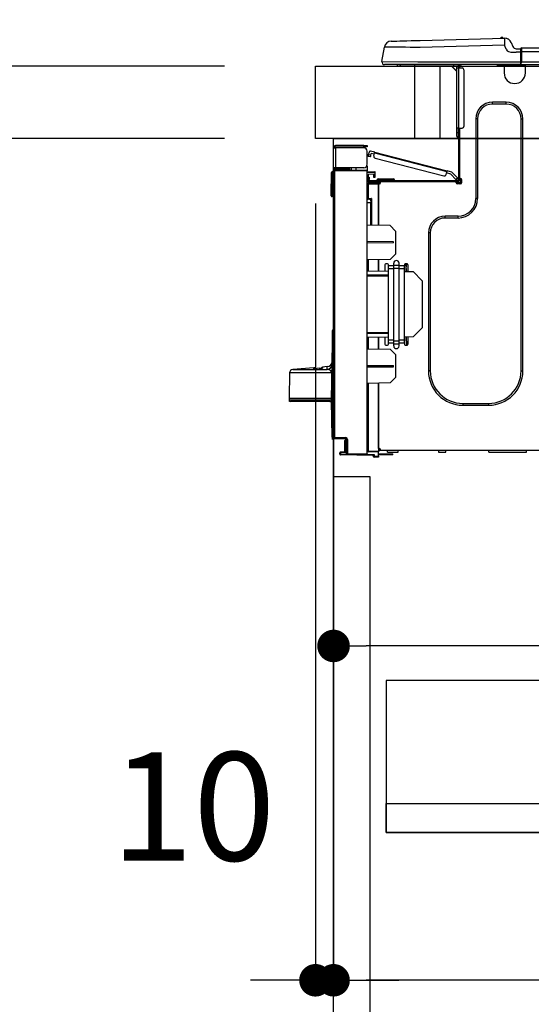
# Model space of a CAD drawing. Units: millimetres. Extents: x -109 to 26472, y -120 to 8859.
# Drawn here: x 5090 to 5373, y 2510 to 3055 of the extents above; entities that cross this region are included whole.
import ezdxf

# ---------------------------------------------------------------- set-up
doc = ezdxf.new("R2010")
doc.units = ezdxf.units.MM
doc.linetypes.add('HIDDEN', pattern=[0.375, 0.25, -0.125])
doc.layers.get('DEFPOINTS').update_dxf_attribs({"color": 146})
for name, color, linetype in [('120-キャビネット（外）', 7, 'Continuous'), ('121-キャビネット（中）', 253, 'HIDDEN'), ('126-甲板', 2, 'Continuous'), ('150-機器', 8, 'Continuous'), ('166-寸法B', 11, 'Continuous')]:
    doc.layers.add(name, color=color, linetype=linetype)
doc.styles.add('KH001', font='txt')
doc.dimstyles.new('KH1xx030', dxfattribs={"dimscale": 30, "dimtxt": 2, "dimasz": 0.6, "dimexe": 0.3, "dimexo": 1.2, "dimgap": 0.5, "dimtad": 3, "dimdec": 1, "dimdsep": 46, "dimlunit": 6, "dimtxsty": 'KH001', "dimblk": 'DOT', "dimcen": 1, "dimdle": 1, "dimclrd": 256, "dimclre": 256, "dimclrt": 256, "dimadec": 0, "dimazin": 0, "dimtfac": 1, "dimtdec": 1, "dimtix": 1, "dimtmove": 2, "dimatfit": 3, "dimldrblk": 'CLOSEDBLANK', "dimfxl": 1, "dimtolj": 1, "dimtzin": 0, "dimlwd": -1, "dimlwe": -1, "dimarcsym": 0})

# ---------------------------------------------------------------- blocks, each defined once
blk = doc.blocks.new('_Dot')
at = {"color": 0, "linetype": 'ByBlock', "lineweight": -2}
blk.add_line((-0.5, 0), (-1, 0), dxfattribs=at)
at = {"color": 0, "linetype": 'ByBlock', "const_width": 0.5}
blk.add_lwpolyline([(-0.25, 0, 1), (0.25, 0, 1)], format="xyb", close=True, dxfattribs=at)
blk = doc.blocks.new('*D441')
at = {"layer": '166-寸法B', "transparency": 16777216}
for p, q in [((5253.3, 3065.12), (5253.3, 3353.57)), ((6353.3, 3301.09), (6353.3, 3353.57)), ((5271.3, 3344.57), (6335.3, 3344.57))]:
    blk.add_line(p, q, dxfattribs=at)
at = {"layer": 'DEFPOINTS', "color": 0, "transparency": 16777216}
for p in [(6353.3, 3344.57), (6353.3, 3265.09), (5253.3, 3029.12)]:
    blk.add_point(p, dxfattribs=at)
at = {"layer": '166-寸法B', "transparency": 16777216, "xscale": 18, "yscale": 18, "zscale": 18, "rotation": 180}
blk.add_blockref('_Dot', (5253.3, 3344.57), dxfattribs=at)
at = {"layer": '166-寸法B', "transparency": 16777216, "xscale": 18, "yscale": 18, "zscale": 18}
blk.add_blockref('_Dot', (6353.3, 3344.57), dxfattribs=at)
at = {"layer": '166-寸法B', "transparency": 16777216, "insert": (5803.3, 3393.38), "char_height": 60, "attachment_point": 5, "style": 'KH001'}
blk.add_mtext('\\A1;1,100', dxfattribs=at)
blk = doc.blocks.new('_ClosedBlank')
at = {"color": 0, "linetype": 'ByBlock', "lineweight": -2}
for p, q in [((-1, 0.167), (0, 0)), ((-1, 0.167), (-1, -0.167)), ((0, 0), (-1, -0.167))]:
    blk.add_line(p, q, dxfattribs=at)
blk = doc.blocks.new('HT-F6S_D')
at = {"layer": '150-機器', "color": 13, "linetype": 'Continuous'}
for p, q in [((3.67, 12.98), (3.87, 12.98)), ((3.87, 12.98), (4.46, 13)), ((4.46, 13), (5.41, 13.02)), ((5.41, 13.02), (6.72, 13.06)), ((6.72, 13.06), (8.35, 13.1)), ((8.35, 13.1), (10.25, 13.15)), ((10.25, 13.15), (12.39, 13.2)), ((12.39, 13.2), (14.7, 13.26)), ((14.7, 13.26), (17.14, 13.33)), ((17.14, 13.33), (19.64, 13.39)), ((19.64, 13.39), (66.27, 14.62)), ((66.27, 14.62), (66.27, 14.54)), ((66.27, 14.54), (66.27, 14.32)), ((66.27, 14.32), (66.28, 13.96)), ((66.28, 13.96), (66.3, 13.47)), ((66.3, 13.47), (66.31, 12.88)), ((66.31, 12.88), (66.33, 12.2)), ((66.33, 12.2), (66.35, 11.46)), ((66.35, 11.46), (66.37, 10.7)), ((66.37, 14.62), (66.37, 14.62)), ((69.98, 12.21), (70.9, 10.02)), ((69.98, 12.21), (70.9, 10.02)), ((69.98, 12.21), (69.98, 12.21)), ((-1.45, 1.72), (-0.08, 9.72)), ((0.12, 9.72), (-0.08, 9.72)), ((0.72, 9.71), (0.12, 9.72)), ((1.71, 9.7), (0.72, 9.71)), ((3.06, 9.68), (1.71, 9.7)), ((4.76, 9.66), (3.06, 9.68)), ((6.76, 9.64), (4.76, 9.66)), ((9.02, 9.61), (6.76, 9.64)), ((11.5, 9.58), (9.02, 9.61)), ((14.15, 9.55), (11.5, 9.58)), ((16.92, 9.51), (14.15, 9.55)), ((19.74, 9.48), (16.92, 9.51)), ((66.37, 10.7), (19.74, 9.48)), ((67.28, 8.51), (66.37, 10.7)), ((67.28, 8.51), (67.81, 7.65)), ((67.81, 7.65), (68.43, 7.2)), ((68.43, 7.2), (69.74, 6.87)), ((69.74, 6.87), (72.7, 6.85)), ((70.9, 10.02), (70.9, 10.02)), ((72.7, 8.81), (75.31, 8.81)), ((75.31, 6.85), (72.7, 6.85)), ((75.31, 7.24), (75.31, 8.91)), ((75.31, 8.81), (75.31, 7.24)), ((75.31, 8.32), (75.31, 7.24)), ((75.31, 0.59), (75.31, 7.24)), ((75.61, 7.24), (75.31, 7.24)), ((75.61, 9.2), (429.43, 9.2)), ((75.61, 9.2), (75.61, 9.17)), ((75.61, 9.17), (75.61, 9.05)), ((75.61, 9.05), (75.61, 8.87)), ((75.61, 8.87), (75.61, 8.63)), ((75.61, 8.63), (75.61, 8.33)), ((75.61, 8.33), (75.61, 7.99)), ((75.61, 7.99), (75.61, 7.63)), ((75.61, 7.63), (75.61, 7.24)), ((75.61, 7.24), (75.61, 1.47)), ((75.61, 7.24), (429.43, 7.24)), ((-1.45, 1.72), (18.37, 1.47)), ((18.37, 0), (0, 0)), ((8.76, -0.88), (8.76, 0)), ((18.37, 1.47), (75.31, 1.47)), ((75.31, 0), (18.37, 0)), ((38.13, 0), (38.13, -0.88)), ((62.47, -0.74), (62.44, 0)), ((64.43, -0.69), (64.4, 0)), ((66.08, 0), (66.08, -0.69)), ((66.67, 0), (66.67, -0.1)), ((67.34, 0), (67.34, -0.1)), ((67.34, 0), (67.34, -0.1)), ((70.6, -0.1), (70.59, 0)), ((70.6, -0.1), (70.59, 0)), ((71.58, -0.1), (71.57, 0)), ((71.58, -0.1), (71.57, 0)), ((71.58, -0.1), (71.57, 0)), ((71.58, -0.1), (71.57, 0)), ((71.57, 0), (71.58, -0.1)), ((71.57, 0), (71.58, -0.1)), ((71.57, 0), (71.58, -0.1)), ((71.57, 0), (71.58, -0.1)), ((73.54, -0.1), (73.53, 0)), ((75.31, 0.59), (75.31, 0)), ((75.31, 0), (429.72, 0)), ((75.61, 1.47), (429.43, 1.47)), ((77.24, -0.1), (77.24, 0)), ((77.83, -0.69), (77.83, 0)), ((8.76, -0.88), (7.78, -0.88)), ((38.13, -0.88), (8.76, -0.88)), ((37.01, -0.88), (39.94, -3.82)), ((37.27, -0.88), (39.94, -3.56)), ((39.94, -0.88), (38.13, -0.88)), ((39.94, -1.86), (39.94, -0.88)), ((39.94, -35.15), (39.94, -1.86)), ((39.94, -1.86), (40.92, -1.86)), ((40.53, -0.1), (40.73, -0.1)), ((40.73, -0.1), (40.73, -0.29)), ((40.92, -0.49), (40.92, -0.88)), ((40.92, -0.88), (40.92, -1.86)), ((40.92, -1.86), (40.92, -35.15)), ((40.92, -1.86), (42.88, -1.86)), ((41.51, -0.2), (41.51, -1.86)), ((42.1, -0.2), (41.51, -0.2)), ((43.86, -2.84), (43.86, -34.17)), ((64.43, -0.69), (62.47, -0.74)), ((65, -0.67), (64.43, -0.69)), ((65.55, -0.66), (65, -0.67)), ((66.06, -0.65), (65.55, -0.66)), ((66.08, -0.64), (65.62, -0.66)), ((66.08, -0.64), (66.06, -0.65)), ((66.08, -0.69), (77.83, -0.69)), ((66.08, -0.69), (66.08, -4.6)), ((66.67, -0.1), (77.24, -0.1)), ((77.83, -4.6), (77.83, -0.69)), ((67.26, -20.85), (59.62, -20.85)), ((59.62, -21.83), (59.62, -20.85)), ((67.26, -21.83), (67.26, -20.85)), ((67.26, -21.83), (59.62, -21.83)), ((50.42, -30.06), (50.42, -74.11)), ((51.4, -30.06), (50.42, -30.06)), ((51.4, -30.06), (51.4, -74.11)), ((75.48, -30.06), (76.46, -30.06)), ((75.48, -169.47), (75.48, -30.06)), ((76.46, -169.47), (76.46, -30.06)), ((39.94, -37.5), (39.94, -35.15)), ((40.92, -35.15), (39.94, -35.15)), ((39.94, -37.5), (40.73, -37.5)), ((39.94, -39.65), (39.94, -37.5)), ((40.73, -35.15), (40.73, -37.5)), ((40.73, -37.5), (40.92, -37.5)), ((40.73, -37.5), (40.73, -40.43)), ((40.92, -35.15), (40.92, -63.73)), ((40.92, -35.15), (42.88, -35.15)), ((41.51, -35.15), (41.51, -63.05)), ((40.73, -40.43), (40.92, -40.43)), ((-28.2, -45.9), (-28.2, -46)), ((-28.2, -57.06), (-28.2, -46)), ((-28.2, -46), (-27.12, -46)), ((-27.61, -45.9), (-27.61, -46)), ((-11.55, -44.82), (-27.12, -44.82)), ((-27.12, -45.41), (-11.55, -45.41)), ((-27.12, -46), (-27.12, -57.06)), ((-11.55, -46), (-27.12, -46)), ((-17.82, -45.41), (-17.82, -46)), ((-13.12, -46), (-13.12, -45.41)), ((-11.55, -45.41), (-11.55, -44.82)), ((-11.55, -44.82), (-9.59, -44.82)), ((-9.59, -45.41), (-11.55, -45.41)), ((-9.59, -44.82), (-9.59, -45.41)), ((-9.59, -55.1), (-9.59, -47.95)), ((-8.8, -49.81), (-8.41, -48.3)), ((-5.41, -48.46), (-7.69, -47.87)), ((-5.95, -50.55), (-5.56, -49.03)), ((-5.56, -49.03), (-5.53, -48.92)), ((34.39, -59.36), (-5.56, -49.03)), ((-5.53, -48.92), (-5.51, -48.81)), ((-5.51, -48.81), (-5.48, -48.72)), ((-5.48, -48.72), (-5.46, -48.63)), ((-5.46, -48.63), (-5.44, -48.56)), ((-5.44, -48.56), (-5.43, -48.51)), ((-5.43, -48.51), (-5.42, -48.47)), ((-5.42, -48.47), (-5.41, -48.46)), ((-5.41, -48.46), (34.54, -58.8)), ((-9.04, -50.74), (-9.02, -50.69)), ((-9.04, -50.76), (-9.04, -50.74)), ((-7.91, -51.05), (-9.04, -50.76)), ((-9.02, -50.69), (-9, -50.6)), ((-9, -50.6), (-8.97, -50.48)), ((-8.97, -50.48), (-8.93, -50.34)), ((-8.93, -50.34), (-8.89, -50.18)), ((-8.89, -50.18), (-8.85, -50)), ((-8.85, -50), (-8.8, -49.81)), ((-8.8, -49.81), (-7.66, -50.11)), ((-7.9, -51.04), (-7.91, -51.05)), ((-7.89, -50.98), (-7.9, -51.04)), ((-7.86, -50.9), (-7.89, -50.98)), ((-7.83, -50.78), (-7.86, -50.9)), ((-7.8, -50.63), (-7.83, -50.78)), ((-7.75, -50.47), (-7.8, -50.63)), ((-7.71, -50.29), (-7.75, -50.47)), ((-7.66, -50.11), (-7.71, -50.29)), ((-7.66, -50.11), (-7.42, -49.16)), ((-5.71, -49.6), (-7.42, -49.16)), ((-5.25, -51.74), (32.8, -61.58)), ((-29.47, -72.06), (-29.31, -59.71)), ((-28.98, -72.06), (-28.82, -59.71)), ((-28.82, -59.71), (-28.82, -59.23)), ((-28.82, -59.23), (-28.64, -59.23)), ((-28.64, -59.71), (-28.82, -59.71)), ((-28.64, -59.71), (-28.64, -59.23)), ((-28.64, -59.23), (-28.2, -59.32)), ((-27.12, -57.06), (-28.2, -57.06)), ((-28.2, -57.06), (-28.2, -57.16)), ((-28.2, -206.33), (-28.2, -58.88)), ((-28.2, -58.88), (-27.71, -58.88)), ((-27.71, -58.39), (-9.59, -58.23)), ((-9.59, -58.72), (-27.71, -58.88)), ((-27.71, -58.88), (-27.71, -206.33)), ((-27.61, -57.06), (-27.61, -57.16)), ((-11.55, -57.06), (-27.12, -57.06)), ((-19.87, -57.65), (-27.12, -57.65)), ((-19.87, -58.23), (-27.12, -58.23)), ((-19.87, -57.06), (-19.87, -57.51)), ((-19.45, -57.51), (-19.87, -57.51)), ((-19.87, -58.23), (-19.87, -57.65)), ((-19.87, -57.65), (-19.38, -57.65)), ((-19.38, -58.23), (-19.87, -58.23)), ((-19.45, -57.51), (-19.45, -57.06)), ((-19.38, -57.51), (-19.45, -57.51)), ((-19.38, -57.65), (-19.38, -57.06)), ((-19.38, -57.65), (-19.38, -58.23)), ((-19.38, -58.32), (-19.38, -58.23)), ((-18.51, -57.06), (-18.51, -58.31)), ((-15.71, -58.29), (-15.71, -57.06)), ((-9.59, -56.08), (-9.86, -56.08)), ((-9.66, -55.59), (-9.59, -55.59)), ((-9.59, -56.08), (-9.59, -58.23)), ((-9.59, -58.23), (-9.59, -58.72)), ((-9.59, -215.3), (-9.59, -58.72)), ((-9.59, -59.27), (-5.29, -59.2)), ((-5.29, -59.68), (-9.59, -59.76)), ((-5.29, -59.2), (-5.29, -59.68)), ((-5.29, -59.68), (-5.29, -60.71)), ((34, -60.88), (34.39, -59.36)), ((34.42, -59.25), (34.39, -59.36)), ((34.45, -59.15), (34.42, -59.25)), ((34.47, -59.05), (34.45, -59.15)), ((34.49, -58.96), (34.47, -59.05)), ((34.51, -58.89), (34.49, -58.96)), ((34.53, -58.84), (34.51, -58.89)), ((34.54, -58.8), (34.53, -58.81)), ((34.53, -58.81), (34.53, -58.84)), ((37.24, -59.49), (34.54, -58.8)), ((37.24, -59.49), (40.25, -62.71)), ((-5.29, -60.71), (-9.1, -60.77)), ((-9.1, -60.77), (-9.1, -62.36)), ((-9.1, -62.36), (-8.52, -62.36)), ((-9.1, -63.34), (-9.1, -62.36)), ((-8.52, -63.34), (-9.1, -63.34)), ((-9.1, -63.73), (-9.1, -63.34)), ((-9.1, -63.73), (-9.1, -65.09)), ((-9.1, -65.09), (-3.33, -65.19)), ((-8.52, -62.36), (-8.52, -63.34)), ((-8.52, -63.73), (-8.52, -63.34)), ((-8.52, -65.1), (-8.52, -64.91)), ((-8.52, -64.91), (-7.93, -64.91)), ((40.34, -64.32), (-7.93, -64.32)), ((-2.25, -64.91), (-7.93, -64.91)), ((-6.56, -64.91), (-6.56, -65.13)), ((-5.87, -61.48), (-5.87, -61.09)), ((-5.29, -61.48), (-5.87, -61.48)), ((-5.87, -62.46), (-5.87, -61.48)), ((-5.29, -62.46), (-5.87, -62.46)), ((-5.36, -60.71), (-5.31, -60.88)), ((-5.31, -60.88), (-5.29, -61.09)), ((-5.29, -61.09), (-5.29, -61.48)), ((-5.29, -61.48), (-5.29, -62.46)), ((-4.21, -63.93), (-4.21, -64.32)), ((-1.27, -63.93), (-4.21, -63.93)), ((-3.43, -63.15), (-1.27, -63.15)), ((-3.33, -65.59), (-3.33, -65.19)), ((-2.25, -65.5), (-2.25, -64.91)), ((39.65, -64.91), (-2.25, -64.91)), ((-1.27, -63.15), (2.64, -63.15)), ((-1.27, -63.15), (-1.27, -63.93)), ((-1.27, -63.93), (-1.27, -64.32)), ((2.64, -63.93), (-1.27, -63.93)), ((2.64, -63.15), (4.8, -63.15)), ((2.64, -63.15), (2.64, -63.93)), ((2.64, -63.93), (2.64, -64.32)), ((5.58, -63.93), (2.64, -63.93)), ((5.58, -63.93), (5.58, -64.32)), ((36.61, -60.55), (34.24, -59.93)), ((39.4, -63.51), (36.61, -60.55)), ((39.4, -63.51), (40.25, -62.71)), ((39.53, -63.65), (39.4, -63.51)), ((39.65, -63.78), (39.53, -63.65)), ((39.77, -63.91), (39.65, -63.78)), ((40.34, -64.91), (39.65, -64.91)), ((39.65, -65.5), (39.65, -64.91)), ((39.87, -64.01), (39.77, -63.91)), ((39.95, -64.1), (39.87, -64.01)), ((40.02, -64.17), (39.95, -64.1)), ((40.05, -64.21), (40.02, -64.17)), ((40.07, -64.22), (40.05, -64.21)), ((40.92, -63.42), (40.07, -64.22)), ((40.25, -62.71), (40.38, -62.85)), ((40.38, -62.85), (40.51, -62.98)), ((40.51, -62.98), (40.63, -63.1)), ((40.63, -63.1), (40.73, -63.21)), ((40.73, -63.21), (40.81, -63.3)), ((40.81, -63.3), (40.87, -63.37)), ((40.87, -63.37), (40.91, -63.41)), ((40.91, -63.41), (40.92, -63.42)), ((41.51, -63.05), (41.51, -63.73)), ((41.51, -63.05), (42.1, -63.05)), ((42, -63.05), (42, -65.5)), ((42.59, -63.54), (42.59, -65.5)), ((-9.11, -66.18), (-9.59, -66.18)), ((-9.11, -65.7), (-3.33, -65.59)), ((-3.33, -66.08), (-9.11, -66.18)), ((-9.11, -66.18), (-9.11, -74)), ((-2.25, -65.4), (-3.33, -65.4)), ((-3.33, -65.59), (-3.33, -65.99)), ((-3.33, -65.74), (-2.32, -65.75)), ((-3.33, -88.93), (-3.33, -65.99)), ((-3.33, -65.99), (-2.74, -65.99)), ((-3.33, -66.08), (-3.33, -88.93)), ((42, -65.4), (39.65, -65.4)), ((41.8, -65.89), (39.85, -65.89)), ((42.1, -65.99), (40.14, -65.99)), ((-29.47, -72.06), (-28.98, -72.06)), ((-29.46, -72.55), (-29.47, -72.06)), ((-28.98, -72.06), (-28.2, -72.06)), ((-28.97, -72.55), (-28.98, -72.06)), ((-28.97, -73.03), (-28.97, -72.55)), ((-28.97, -72.55), (-28.2, -72.55)), ((-28.2, -73.03), (-28.97, -73.03)), ((-9.11, -74), (-9.59, -74)), ((-9.59, -74.47), (-9.23, -74.48)), ((-9.11, -74), (-7.16, -74)), ((-7.64, -74.49), (-9.1, -74.49)), ((-8.34, -74.49), (-7.64, -74.51)), ((-7.64, -75.34), (-7.64, -74.49)), ((-7.64, -75.34), (-7.64, -76.46)), ((-7.16, -74), (-7.16, -88.87)), ((51.4, -74.11), (50.42, -74.11)), ((-7.64, -76.46), (-9.59, -76.43)), ((-7.64, -88.86), (-7.64, -76.46)), ((40.63, -83.9), (33.48, -83.9)), ((33.48, -84.88), (33.48, -83.9)), ((40.63, -84.88), (33.48, -84.88)), ((40.63, -84.88), (40.63, -83.9)), ((3.13, -89.05), (-9.59, -88.82)), ((6.07, -92.09), (3.13, -89.05)), ((6.07, -92.09), (6.07, -104.8)), ((4.9, -98.01), (-9.59, -97.93)), ((4.9, -98.67), (4.9, -98.01)), ((24.28, -93.1), (24.28, -169.47)), ((25.26, -93.1), (24.28, -93.1)), ((25.26, -93.1), (25.26, -169.47)), ((4.9, -98.67), (-9.59, -98.75)), ((3.08, -107.79), (-9.59, -108.01)), ((-9.11, -108), (-9.11, -114.13)), ((-3.33, -114.23), (-3.33, -107.9)), ((-3.33, -107.9), (-3.33, -114.23)), ((3.08, -107.79), (6.07, -104.8)), ((-9.59, -114.12), (2.15, -114.33)), ((0.2, -110.73), (0.2, -114.29)), ((1.66, -110.24), (0.69, -110.24)), ((2.15, -111.36), (2.15, -110.73)), ((2.15, -113.04), (2.15, -111.36)), ((5.09, -111.36), (2.15, -111.36)), ((5.09, -113.04), (2.15, -113.04)), ((2.15, -152.53), (2.15, -113.04)), ((5.09, -111.02), (5.09, -109.89)), ((5.09, -111.02), (8.03, -111.02)), ((5.09, -112.7), (5.09, -111.02)), ((5.09, -152.88), (5.09, -112.7)), ((5.09, -112.7), (8.03, -112.7)), ((8.03, -111.02), (8.03, -109.89)), ((8.03, -112.7), (8.03, -111.02)), ((10.96, -111.36), (8.03, -111.36)), ((8.03, -152.88), (8.03, -112.7)), ((10.96, -113.04), (8.03, -113.04)), ((10.96, -110.73), (10.96, -111.36)), ((10.96, -113.04), (10.96, -111.36)), ((10.96, -152.53), (10.96, -113.04)), ((12.43, -110.24), (11.45, -110.24)), ((11.84, -114.5), (11.85, -114.35)), ((11.87, -112.78), (11.85, -114.35)), ((11.85, -114.5), (11.85, -114.35)), ((11.85, -114.35), (12.92, -114.35)), ((11.87, -112.71), (11.88, -112.62)), ((11.87, -112.76), (11.87, -112.71)), ((11.87, -112.78), (11.87, -112.76)), ((11.93, -112.78), (11.87, -112.78)), ((11.88, -112.19), (11.89, -112.01)), ((11.88, -112.36), (11.88, -112.19)), ((11.88, -112.5), (11.88, -112.36)), ((11.88, -112.62), (11.88, -112.5)), ((11.92, -110.24), (11.89, -111.82)), ((11.89, -111.82), (11.95, -111.82)), ((11.89, -112.01), (11.89, -111.82)), ((11.91, -114.35), (11.98, -110.24)), ((12.92, -110.73), (12.92, -114.52)), ((-9.59, -116.29), (2.15, -116.35)), ((2.15, -117.04), (-9.59, -117.1)), ((10.96, -114.48), (15.86, -114.57)), ((20.76, -119.64), (15.86, -114.57)), ((20.76, -119.64), (20.76, -145.66)), ((-28.69, -146.82), (-28.67, -146.79)), ((-28.67, -146.79), (-28.59, -146.72)), ((-28.65, -146.78), (-28.2, -146.31)), ((-28.59, -146.72), (-28.47, -146.6)), ((-28.47, -146.6), (-28.45, -146.58)), ((-28.2, -147.01), (-28.3, -147.12)), ((15.77, -150.64), (20.76, -145.66)), ((-29.06, -169.19), (-28.78, -149.49)), ((-28.78, -206.41), (-28.78, -147.12)), ((-28.3, -147.12), (-28.78, -147.12)), ((-28.3, -147.12), (-28.3, -206.41)), ((-9.59, -148.11), (2.15, -148.17)), ((2.15, -148.86), (-9.59, -148.92)), ((2.15, -150.88), (-9.59, -151.09)), ((-9.11, -151.08), (-9.11, -157.21)), ((-3.33, -157.31), (-3.33, -150.98)), ((-3.33, -150.98), (-3.33, -157.31)), ((0.2, -150.92), (0.2, -154.78)), ((2.15, -154.22), (2.15, -152.53)), ((5.09, -152.53), (2.15, -152.53)), ((10.96, -152.53), (8.03, -152.53)), ((15.77, -150.64), (10.96, -150.73)), ((10.96, -154.22), (10.96, -152.53)), ((11.13, -155.15), (11.21, -150.72)), ((12.3, -155.27), (12.14, -150.71)), ((12.92, -150.69), (12.92, -154.78)), ((-9.59, -157.2), (3.13, -157.42)), ((0.69, -155.27), (1.66, -155.27)), ((5.09, -154.22), (2.15, -154.22)), ((2.15, -154.78), (2.15, -154.22)), ((6.07, -160.46), (3.13, -157.42)), ((5.09, -152.88), (8.03, -152.88)), ((5.09, -154.56), (5.09, -152.88)), ((5.09, -154.56), (8.03, -154.56)), ((5.09, -155.69), (5.09, -154.56)), ((8.03, -154.56), (8.03, -152.88)), ((10.96, -154.22), (8.03, -154.22)), ((8.03, -155.69), (8.03, -154.56)), ((10.96, -154.22), (10.96, -154.78)), ((11.45, -155.27), (12.43, -155.27)), ((6.07, -160.46), (6.07, -173.18)), ((-39.14, -167.75), (-50.78, -168.72)), ((-50.78, -168.72), (-31.72, -168.72)), ((-39.14, -168.28), (-39.14, -167.75)), ((-36.21, -168.06), (-37.18, -168.14)), ((-34.25, -167.87), (-34.36, -167.89)), ((-31.68, -167.12), (-34.25, -167.34)), ((-34.25, -167.34), (-34.25, -167.54)), ((-34.25, -167.54), (-34.25, -167.87)), ((-31.72, -168.72), (-31.71, -168.57)), ((-31.71, -168.57), (-31.7, -168.07)), ((-31.7, -168.07), (-31.69, -167.37)), ((-31.69, -167.37), (-31.68, -167.12)), ((-31.68, -167.12), (-31.68, -167.14)), ((-9.59, -166.46), (4.9, -166.54)), ((-9.59, -167.28), (4.9, -167.2)), ((4.9, -167.2), (4.9, -166.54)), ((-52.58, -170.64), (-52.77, -184.55)), ((-29.13, -170.64), (-52.58, -170.64)), ((-29.24, -175.72), (-29.13, -170.64)), ((-29.04, -170.65), (-29.12, -175.73)), ((3.08, -176.17), (6.07, -173.18)), ((25.26, -169.47), (24.28, -169.47)), ((75.48, -169.47), (76.46, -169.47)), ((-29.39, -184.53), (-29.24, -175.72)), ((-29.12, -175.73), (-29.26, -184.54)), ((3.08, -176.17), (-9.59, -176.39)), ((-9.11, -176.38), (-9.11, -213.72)), ((-3.33, -212.45), (-3.33, -176.28)), ((-3.33, -176.28), (-3.33, -213.82)), ((-52.77, -184.55), (-52.76, -185.54)), ((-52.77, -184.55), (-29.39, -184.55)), ((-29.39, -184.54), (-29.39, -184.53)), ((-29.39, -184.55), (-29.39, -184.54)), ((-29.32, -184.27), (-29.31, -184.18)), ((-29.32, -184.55), (-29.32, -184.27)), ((-29.32, -184.57), (-29.32, -184.55)), ((-29.32, -184.55), (-29.32, -184.55)), ((-29.31, -185.54), (-29.32, -184.57)), ((-29.31, -184.15), (-29.3, -184.14)), ((-29.31, -184.18), (-29.31, -184.15)), ((-29.3, -184.14), (-29.3, -184.14)), ((-29.3, -184.14), (-29.29, -184.14)), ((-29.29, -184.14), (-29.29, -184.15)), ((-29.29, -184.15), (-29.29, -184.17)), ((-29.29, -184.17), (-29.28, -184.27)), ((-29.28, -184.27), (-29.27, -184.39)), ((-29.27, -184.39), (-29.27, -184.54)), ((-29.27, -184.54), (-29.25, -185.54)), ((-29.26, -184.55), (-29.26, -184.54)), ((-29.26, -184.54), (-29.26, -184.54)), ((-29.26, -184.54), (-29.26, -184.54)), ((-29.26, -184.54), (-29.26, -184.55)), ((-28.78, -184.55), (-29.26, -184.55)), ((-52.76, -185.54), (-52.76, -186.5)), ((-52.76, -185.54), (-29.31, -185.54)), ((-30.21, -186.5), (-51.78, -186.5)), ((-30.21, -186.5), (-29.62, -186.27)), ((-29.62, -186.27), (-29.46, -186.08)), ((-29.46, -186.08), (-29.36, -185.87)), ((-29.36, -185.87), (-29.34, -185.78)), ((-28.97, -206.1), (-29.25, -186.02)), ((43.27, -187.48), (43.27, -188.46)), ((43.27, -187.48), (57.47, -187.48)), ((43.27, -188.46), (57.47, -188.46)), ((57.47, -187.48), (57.47, -188.46)), ((-28.97, -206.1), (-28.97, -207.36)), ((-28.78, -206.41), (-28.3, -206.41)), ((-28.3, -206.41), (-28.19, -206.41)), ((-21.09, -207.03), (-28.3, -206.9)), ((-28.2, -206.33), (-27.71, -206.33)), ((-27.71, -206.33), (-21.44, -206.38)), ((-21.44, -206.87), (-27.71, -206.82)), ((-27.5, -207.06), (-27.5, -206.91)), ((-21.26, -207.04), (-21.26, -207.02)), ((-27.5, -207.06), (-27.99, -207.06)), ((-21.26, -207.06), (-27.5, -207.06)), ((-21.93, -214.24), (-21.93, -208.08)), ((-21.45, -208.08), (-21.93, -208.08)), ((-21.45, -208.08), (-21.45, -214.72)), ((-20.95, -208.08), (-21.45, -208.08)), ((-21.44, -207.59), (-20.95, -207.59)), ((-21.26, -207.06), (-21.26, -207.04)), ((-21.11, -207.05), (-21.26, -207.06)), ((-21.06, -207.06), (-21.12, -207.05)), ((-21.07, -207.04), (-21.11, -207.05)), ((-20.47, -207.36), (-20.95, -207.36)), ((-20.95, -215.2), (-20.95, -207.36)), ((-20.47, -207.36), (-20.47, -215.2)), ((-3.33, -212.45), (-2.74, -212.45)), ((-2.74, -212.45), (-2.74, -212.94)), ((-24.77, -214.77), (-24.29, -214.77)), ((-24.77, -215.51), (-24.77, -214.77)), ((-24.77, -215.51), (-24.29, -215.51)), ((-24.29, -214.28), (-21.93, -214.24)), ((-21.45, -214.72), (-24.29, -214.77)), ((-24.29, -214.77), (-24.29, -215.51)), ((-24.29, -215.51), (-20.79, -215.57)), ((-6.27, -216.31), (-24.29, -216)), ((-20.47, -215.2), (-20.95, -215.2)), ((-20.47, -215.2), (-9.59, -215.3)), ((-9.59, -215.79), (-20.47, -215.69)), ((-9.59, -213.72), (-9.11, -213.72)), ((-9.59, -215.3), (-9.59, -215.79)), ((-9.59, -215.76), (-5.78, -215.83)), ((-9.11, -213.72), (-3.33, -213.82)), ((-3.33, -214.31), (-9.11, -214.21)), ((-6.27, -216.66), (-6.27, -216.31)), ((-5.78, -216.66), (-6.27, -216.66)), ((-5.78, -215.83), (-5.78, -216.66)), ((-5.78, -216.66), (-3.33, -216.66)), ((-3.33, -217.15), (-5.78, -217.15)), ((-3.33, -212.94), (-2.74, -212.94)), ((-3.33, -213.52), (-2.74, -213.52)), ((-3.33, -213.82), (-3.33, -214.31)), ((-3.33, -216.66), (-3.33, -214.31)), ((-3.33, -215.29), (2.55, -215.29)), ((2.55, -215.87), (-3.33, -215.87)), ((-3.33, -216.66), (-3.33, -217.15)), ((-2.74, -213.52), (-2.74, -212.94)), ((-2.74, -212.94), (-2.25, -212.94)), ((-2.25, -213.52), (-2.74, -213.52)), ((-2.25, -212.93), (-2.25, -212.94)), ((-2.25, -213.52), (-2.25, -212.94)), ((416.18, -213.52), (-2.25, -213.52)), ((1.66, -214.5), (1.66, -213.52)), ((1.66, -214.5), (7.54, -214.5)), ((2.55, -215.29), (2.55, -215.87)), ((2.55, -215.29), (4.5, -215.29)), ((4.5, -215.87), (2.55, -215.87)), ((4.5, -215.87), (4.5, -215.29)), ((7.54, -214.5), (7.54, -213.52)), ((29.86, -213.52), (29.86, -214.5)), ((29.86, -214.5), (33.78, -214.5)), ((33.78, -214.5), (33.78, -213.52)), ((57.66, -214.5), (57.66, -213.52)), ((57.66, -214.5), (78.42, -214.5)), ((78.42, -214.5), (78.42, -213.52))]:
    blk.add_line(p, q, dxfattribs=at)
for points in [[(-7.16, -74), (-7.22, -74.07), (-7.28, -74.13), (-7.33, -74.18), (-7.39, -74.24), (-7.44, -74.29), (-7.49, -74.34), (-7.53, -74.38), (-7.56, -74.42), (-7.59, -74.45), (-7.61, -74.47), (-7.63, -74.48), (-7.64, -74.49), (-7.64, -74.49)], [(-28.97, -206.1), (-28.96, -206.1), (-28.92, -206.1), (-28.87, -206.1), (-28.79, -206.1), (-28.78, -206.1)], [(-21.93, -214.24), (-21.93, -214.25), (-21.91, -214.26), (-21.9, -214.28), (-21.87, -214.3), (-21.84, -214.34), (-21.8, -214.38), (-21.75, -214.42), (-21.71, -214.47), (-21.65, -214.52), (-21.59, -214.58), (-21.54, -214.64), (-21.48, -214.7), (-21.45, -214.72)], [(-5.78, -215.83), (-5.85, -215.89), (-5.91, -215.95), (-5.96, -216.01), (-6.02, -216.06), (-6.07, -216.11), (-6.12, -216.16), (-6.16, -216.2), (-6.19, -216.24), (-6.22, -216.27), (-6.24, -216.29), (-6.26, -216.3), (-6.27, -216.31), (-6.27, -216.31)]]:
    blk.add_lwpolyline(points, dxfattribs=at)
for centre, radius, start, end in [((3.78, 9.06), 3.92, 91.5, 170.3266), ((64.9, 14.28), 0.784, 23.5498, 159.4502), ((64.9, 14.28), 0.784, 23.5498, 92.5103), ((66.37, 10.7), 3.92, 22.6199, 91.5), ((66.37, 10.7), 3.92, 22.6199, 87.6957), ((72.7, 10.77), 1.96, 202.6196, 270), ((72.7, 10.77), 1.96, 202.6203, 270), ((75.61, 8.91), 0.294, 90, 180), ((0, 1.47), 1.47, 170.3266, 270), ((7.78, 0.1), 0.979, 185.7392, 270), ((78.71, -0.05), 3.46, 153.842, 169.2883), ((39.94, -0.88), 0.979, 0, 64.1581), ((40.34, -0.49), 0.587, 0, 56.4427), ((40.34, -0.49), 1.17, 0, 24.6243), ((42.1, 0.29), 0.49, 270, 323.1301), ((42.88, -2.84), 0.979, 0, 90), ((71.96, -4.6), 5.87, 180, 0), ((59.62, -30.06), 9.2, 90, 180), ((67.26, -30.06), 9.2, 0, 90), ((59.62, -30.06), 8.22, 90, 180), ((67.26, -30.06), 8.22, 0, 90), ((42.88, -34.17), 0.979, 270, 0), ((40.73, -39.65), 0.783, 180, 270), ((-27.12, -45.9), 1.08, 90, 180), ((-27.12, -45.9), 0.49, 90, 180), ((-11.55, -47.95), 1.96, 0, 90), ((-7.84, -48.44), 0.587, 75.5, 165.5), ((-5.01, -50.79), 0.979, 165.5, 255.5), ((-28.82, -59.72), 0.49, 90, 179.25), ((-29.06, -69.06), 9.34, 88.4993, 91.5007), ((-28.61, -60.42), 0.705, 53.7718, 92.6206), ((-27.12, -57.16), 1.08, 180, 270), ((-27.71, -58.88), 0.49, 90.5, 180), ((-13.68, -58.64), 14.03, 179.0003, 180.9997), ((-27.12, -57.16), 0.49, 180, 270), ((-11.55, -55.1), 1.96, 270, 0), ((-7.93, -63.73), 1.17, 180, 270), ((-7.93, -63.73), 0.587, 180, 270), ((-6.29, -61.06), 0.414, 356.0965, 55.8364), ((-3.43, -63.93), 0.783, 90, 180), ((4.8, -63.93), 0.783, 0, 90), ((33.05, -60.64), 0.979, 255.5, 345.5), ((40.34, -63.73), 0.587, 270, 0), ((40.34, -63.73), 1.17, 270, 0), ((42.1, -63.54), 0.49, 0, 90), ((-9.1, -66.18), 0.49, 91, 180), ((-2.1, -65.94), 7.02, 178.0016, 181.9984), ((-2.74, -65.5), 0.49, 270, 0), ((40.14, -65.5), 0.49, 180, 270), ((41.51, -65.5), 0.49, 270, 0), ((42.1, -65.5), 0.49, 270, 0), ((-29.22, -63.2), 9.36, 268.5011, 271.4989), ((-28.97, -72.55), 0.49, 180.75, 270), ((-9.1, -74), 0.49, 180, 270), ((-2.09, -74.13), 7.02, 179.0015, 182.9981), ((40.63, -74.11), 9.79, 270, 0), ((40.63, -74.11), 10.77, 270, 0), ((33.48, -93.1), 9.2, 90, 180), ((33.48, -93.1), 8.22, 90, 180), ((6.56, -109.89), 1.47, 90, 180), ((6.56, -109.89), 1.47, 0, 90), ((0.69, -110.73), 0.49, 90, 180), ((1.66, -110.73), 0.49, 0, 90), ((11.45, -110.73), 0.49, 90, 180), ((12.43, -110.73), 0.49, 0, 90), ((-28.29, -147.12), 0.49, 136, 180), ((-28.55, -146.96), 0.196, 135, 173.5462), ((-21.48, -139.89), 9.94, 223.9033, 226.6897), ((0.69, -154.78), 0.49, 180, 270), ((1.66, -154.78), 0.49, 270, 0), ((6.56, -155.69), 1.47, 180, 270), ((6.56, -155.69), 1.47, 270, 0), ((11.45, -154.78), 0.49, 180, 270), ((12.43, -154.78), 0.49, 270, 0), ((-50.62, -170.67), 1.96, 94.7636, 179.2), ((-39.06, -168.72), 0.979, 31.072, 94.7371), ((-39.12, -162.76), 5.52, 269.7408, 275.7037), ((-39.45, -156.88), 11.41, 272.1215, 274.4159), ((-43.66, -91.52), 76.9, 273.7962, 274.8311), ((-38.44, -134.83), 33.31, 273.8399, 277.2241), ((-39.23, -125.5), 42.67, 274.0631, 276.5531), ((-34.17, -168.31), 0.979, 94.7373, 159.0928), ((-31.95, -165.79), 2.94, 274.5374, 359.1922), ((-31.65, -171.35), 2.64, 29.3305, 91.3255), ((-31.93, -164.2), 2.94, 274.6786, 359.2), ((-30.6, -169.15), 1.54, 323.7536, 358.5087), ((-30.84, -170.96), 1.74, 10.6053, 31.1407), ((-29.37, -173.91), 3.28, 84.208, 85.8126), ((2.19, -169.59), 31.26, 179.2673, 181.9375), ((43.27, -169.47), 18.99, 180, 270), ((43.27, -169.47), 18.01, 180, 270), ((57.47, -169.47), 18.99, 270, 0), ((57.47, -169.47), 18.01, 270, 0), ((-29.4, -185.02), 0.488, 87.1945, 88.9046), ((-29.4, -184.52), 0.0217, 283.9455, 337.3408), ((-30.51, -184.17), 1.19, 342.3369, 355.2256), ((-29.45, -176.44), 8.11, 270.9232, 271.2866), ((-28, -184.38), 1.27, 180.4344, 187.1014), ((-29.32, -185.67), 1.14, 86.7917, 86.9534), ((-51.78, -185.52), 0.979, 180.8, 270), ((-30.21, -187.48), 0.979, 0.8, 90), ((-30.21, -185.54), 0.908, 344.5539, 359.8665), ((-29.67, -186.03), 0.414, 1.7341, 37.5465), ((-29.43, -178.21), 7.33, 271.014, 271.4127), ((-142.05, -186.2), 112.8, 0.0902, 0.3343), ((-27.99, -206.08), 0.979, 180.8, 270), ((-28.29, -206.41), 0.49, 180, 269), ((-21.29, -206.66), 7.01, 178.0009, 181.9991), ((-27.71, -206.33), 0.49, 180, 269.5), ((-13.69, -206.57), 14.03, 179.0002, 180.9998), ((-21.44, -207.36), 0.979, 0, 89.5), ((-7.41, -206.63), 14.02, 179, 181), ((-21.44, -207.36), 0.49, 0, 89.5), ((-21.44, -208.08), 0.49, 90, 180), ((-14.43, -207.96), 7.02, 177.0019, 180.9984), ((-2.74, -212.94), 0.49, 0, 90), ((-24.28, -214.77), 0.49, 91, 180), ((-24.28, -215.51), 0.49, 180, 269), ((-17.28, -214.53), 7.01, 178.0009, 181.9991), ((-17.28, -215.75), 7.02, 178.001, 181.999), ((-20.46, -215.2), 0.49, 180, 269.5), ((-6.46, -215.45), 14.01, 178.999, 181.001), ((-9.1, -213.72), 0.49, 180, 269), ((-2.1, -213.96), 7.02, 178.0016, 181.9984), ((-5.78, -216.66), 0.49, 180, 270), ((1.23, -216.78), 7.02, 179.0014, 182.9984)]:
    blk.add_arc(centre, radius, start, end, dxfattribs=at)
at = {"layer": 'DEFPOINTS', "color": 13, "linetype": 'Continuous'}
blk.add_line((16.8, -41.29), (16.8, 0), dxfattribs=at)
blk = doc.blocks.new('*D446')
at = {"layer": '166-寸法B', "transparency": 16777216}
for p, q in [((5202.71, 3029.12), (4873.94, 3029.12)), ((4882.94, 2187.12), (4882.94, 3011.12)), ((5203.24, 2169.12), (4873.94, 2169.12))]:
    blk.add_line(p, q, dxfattribs=at)
at = {"layer": 'DEFPOINTS', "color": 0, "transparency": 16777216}
for p in [(4882.94, 3029.12), (5238.71, 3029.12), (5239.24, 2169.12)]:
    blk.add_point(p, dxfattribs=at)
at = {"layer": '166-寸法B', "transparency": 16777216, "xscale": 18, "yscale": 18, "zscale": 18}
for p, rotation in [((4882.94, 3029.12), 90), ((4882.94, 2169.12), 270)]:
    blk.add_blockref('_Dot', p, dxfattribs=dict(at, rotation=rotation))
at = {"layer": '166-寸法B', "transparency": 16777216, "insert": (4832.92, 2599.12), "char_height": 60, "attachment_point": 5, "rotation": 90, "style": 'KH001'}
blk.add_mtext('\\A1;860(910)', dxfattribs=at)
blk = doc.blocks.new('*D447')
at = {"layer": '166-寸法B', "transparency": 16777216}
for p, q in [((5103.27, 3869.12), (4873.94, 3869.12)), ((4882.94, 3047.12), (4882.94, 3851.12)), ((5202.71, 3029.12), (4873.94, 3029.12))]:
    blk.add_line(p, q, dxfattribs=at)
at = {"layer": 'DEFPOINTS', "color": 0, "transparency": 16777216}
for p in [(4882.94, 3869.12), (5139.27, 3869.12), (5238.71, 3029.12)]:
    blk.add_point(p, dxfattribs=at)
at = {"layer": '166-寸法B', "transparency": 16777216, "xscale": 18, "yscale": 18, "zscale": 18}
for p, rotation in [((4882.94, 3869.12), 90), ((4882.94, 3029.12), 270)]:
    blk.add_blockref('_Dot', p, dxfattribs=dict(at, rotation=rotation))
at = {"layer": '166-寸法B', "transparency": 16777216, "insert": (4832.92, 3449.12), "char_height": 60, "attachment_point": 5, "rotation": 90, "style": 'KH001'}
blk.add_mtext('\\A1;840(790)', dxfattribs=at)
blk = doc.blocks.new('*D449')
at = {"layer": '166-寸法B', "transparency": 16777216}
for p, q in [((5187.24, 4569.12), (4603.94, 4569.12)), ((4612.94, 2187.12), (4612.94, 4551.12)), ((5203.24, 2169.12), (4603.94, 2169.12))]:
    blk.add_line(p, q, dxfattribs=at)
at = {"layer": 'DEFPOINTS', "color": 0, "transparency": 16777216}
for p in [(4612.94, 4569.12), (5223.24, 4569.12), (5239.24, 2169.12)]:
    blk.add_point(p, dxfattribs=at)
at = {"layer": '166-寸法B', "transparency": 16777216, "xscale": 18, "yscale": 18, "zscale": 18}
for p, rotation in [((4612.94, 4569.12), 90), ((4612.94, 2169.12), 270)]:
    blk.add_blockref('_Dot', p, dxfattribs=dict(at, rotation=rotation))
at = {"layer": '166-寸法B', "transparency": 16777216, "insert": (4564.14, 3369.12), "char_height": 60, "attachment_point": 5, "rotation": 90, "style": 'KH001'}
blk.add_mtext('\\A1;2,400', dxfattribs=at)
blk = doc.blocks.new('*D450')
at = {"layer": '166-寸法B', "transparency": 16777216}
for p, q in [((5103.27, 3869.12), (4738.94, 3869.12)), ((4747.94, 2187.12), (4747.94, 3851.12)), ((5203.24, 2169.12), (4738.94, 2169.12))]:
    blk.add_line(p, q, dxfattribs=at)
at = {"layer": 'DEFPOINTS', "color": 0, "transparency": 16777216}
for p in [(4747.94, 3869.12), (5139.27, 3869.12), (5239.24, 2169.12)]:
    blk.add_point(p, dxfattribs=at)
at = {"layer": '166-寸法B', "transparency": 16777216, "xscale": 18, "yscale": 18, "zscale": 18}
for p, rotation in [((4747.94, 3869.12), 90), ((4747.94, 2169.12), 270)]:
    blk.add_blockref('_Dot', p, dxfattribs=dict(at, rotation=rotation))
at = {"layer": '166-寸法B', "transparency": 16777216, "insert": (4699.14, 3019.12), "char_height": 60, "attachment_point": 5, "rotation": 90, "style": 'KH001'}
blk.add_mtext('\\A1;1,700', dxfattribs=at)
blk = doc.blocks.new('*D452')
at = {"layer": '166-寸法B', "transparency": 16777216}
for p, q in [((5202.71, 2989.12), (5008.94, 2989.12)), ((5017.94, 2287.12), (5017.94, 2971.12)), ((5204.34, 2269.12), (5008.94, 2269.12))]:
    blk.add_line(p, q, dxfattribs=at)
at = {"layer": 'DEFPOINTS', "color": 0, "transparency": 16777216}
for p in [(5017.94, 2989.12), (5238.71, 2989.12), (5240.34, 2269.12)]:
    blk.add_point(p, dxfattribs=at)
at = {"layer": '166-寸法B', "transparency": 16777216, "xscale": 18, "yscale": 18, "zscale": 18}
for p, rotation in [((5017.94, 2989.12), 90), ((5017.94, 2269.12), 270)]:
    blk.add_blockref('_Dot', p, dxfattribs=dict(at, rotation=rotation))
at = {"layer": '166-寸法B', "transparency": 16777216, "insert": (4972.94, 2629.12), "char_height": 60, "attachment_point": 5, "rotation": 90, "style": 'KH001'}
blk.add_mtext('\\A1;720', dxfattribs=at)
blk = doc.blocks.new('*D453')
at = {"layer": '166-寸法B', "transparency": 16777216}
for p, q in [((5018.21, 3169.46), (5018.21, 3029.12)), ((5018.21, 3047.12), (5018.21, 3065.12)), ((5202.98, 3029.12), (5009.21, 3029.12)), ((5018.21, 2989.12), (5018.21, 3029.12)), ((5018.21, 2989.12), (5018.21, 3029.12)), ((5202.98, 2989.12), (5009.21, 2989.12)), ((5018.21, 2971.12), (5018.21, 2953.12))]:
    blk.add_line(p, q, dxfattribs=at)
at = {"layer": 'DEFPOINTS', "color": 0, "transparency": 16777216}
for p in [(5018.21, 3029.12), (5238.98, 3029.12), (5238.98, 2989.12)]:
    blk.add_point(p, dxfattribs=at)
at = {"layer": '166-寸法B', "transparency": 16777216, "xscale": 18, "yscale": 18, "zscale": 18}
for p, rotation in [((5018.21, 3029.12), 270), ((5018.21, 2989.12), 90)]:
    blk.add_blockref('_Dot', p, dxfattribs=dict(at, rotation=rotation))
at = {"layer": '166-寸法B', "transparency": 16777216, "insert": (4973.21, 3118.22), "char_height": 60, "attachment_point": 5, "rotation": 90, "style": 'KH001'}
blk.add_mtext('\\A1;40', dxfattribs=at)
blk = doc.blocks.new('*D490')
at = {"layer": '166-寸法B', "linetype": 'ByBlock', "transparency": 16777216}
for p, q in [((5253.3, 2953.12), (5253.3, 2514.31)), ((5263.3, 2953.12), (5263.3, 2514.31)), ((5235.3, 2523.31), (5217.3, 2523.31)), ((5253.3, 2523.31), (5263.3, 2523.31)), ((5281.3, 2523.31), (5299.3, 2523.31))]:
    blk.add_line(p, q, dxfattribs=at)
at = {"layer": 'DEFPOINTS', "color": 0, "transparency": 16777216}
for p in [(5253.3, 2989.12), (5263.3, 2989.12), (5263.3, 2523.31)]:
    blk.add_point(p, dxfattribs=at)
at = {"layer": '166-寸法B', "transparency": 16777216, "xscale": 18, "yscale": 18, "zscale": 18}
blk.add_blockref('_Dot', (5253.3, 2523.31), dxfattribs=at)
at = {"layer": '166-寸法B', "transparency": 16777216, "xscale": 18, "yscale": 18, "zscale": 18, "rotation": 180}
blk.add_blockref('_Dot', (5263.3, 2523.31), dxfattribs=at)
at = {"layer": '166-寸法B', "transparency": 16777216, "insert": (5185.71, 2619.53), "char_height": 60, "attachment_point": 5, "style": 'KH001'}
blk.add_mtext('\\A1;10', dxfattribs=at)
blk = doc.blocks.new('*D491')
at = {"layer": '166-寸法B', "transparency": 16777216}
for p, q in [((5263.3, 2953.12), (5263.3, 2699.31)), ((5903.3, 2953.12), (5903.3, 2699.31)), ((5885.3, 2708.31), (5281.3, 2708.31))]:
    blk.add_line(p, q, dxfattribs=at)
at = {"layer": 'DEFPOINTS', "color": 0, "transparency": 16777216}
for p in [(5263.3, 2989.12), (5903.3, 2989.12), (5263.3, 2708.31)]:
    blk.add_point(p, dxfattribs=at)
at = {"layer": '166-寸法B', "transparency": 16777216, "xscale": 18, "yscale": 18, "zscale": 18, "rotation": 180}
blk.add_blockref('_Dot', (5263.3, 2708.31), dxfattribs=at)
at = {"layer": '166-寸法B', "transparency": 16777216, "xscale": 18, "yscale": 18, "zscale": 18}
blk.add_blockref('_Dot', (5903.3, 2708.31), dxfattribs=at)
at = {"layer": '166-寸法B', "transparency": 16777216, "insert": (5583.3, 2753.31), "char_height": 60, "attachment_point": 5, "style": 'KH001'}
blk.add_mtext('\\A1;640', dxfattribs=at)
blk = doc.blocks.new('*D492')
at = {"layer": '166-寸法B', "transparency": 16777216}
for p, q in [((5263.3, 2953.12), (5263.3, 2514.31)), ((6103.3, 2953.12), (6103.3, 2514.31)), ((6085.3, 2523.31), (5281.3, 2523.31))]:
    blk.add_line(p, q, dxfattribs=at)
at = {"layer": 'DEFPOINTS', "color": 0, "transparency": 16777216}
for p in [(5263.3, 2989.12), (6103.3, 2989.12), (5263.3, 2523.31)]:
    blk.add_point(p, dxfattribs=at)
at = {"layer": '166-寸法B', "transparency": 16777216, "xscale": 18, "yscale": 18, "zscale": 18, "rotation": 180}
blk.add_blockref('_Dot', (5263.3, 2523.31), dxfattribs=at)
at = {"layer": '166-寸法B', "transparency": 16777216, "xscale": 18, "yscale": 18, "zscale": 18}
blk.add_blockref('_Dot', (6103.3, 2523.31), dxfattribs=at)
at = {"layer": '166-寸法B', "transparency": 16777216, "insert": (5683.3, 2568.31), "char_height": 60, "attachment_point": 5, "style": 'KH001'}
blk.add_mtext('\\A1;840', dxfattribs=at)
blk = doc.blocks.new('*D532')
at = {"layer": '166-寸法B', "transparency": 16777216}
for p, q in [((5273.34, 3828.72), (5273.34, 3562.04)), ((5253.3, 3065.12), (5253.3, 3580.04)), ((5105.93, 3571.04), (5253.3, 3571.04)), ((5235.3, 3571.04), (5217.3, 3571.04)), ((5253.3, 3571.04), (5273.34, 3571.04)), ((5253.3, 3571.04), (5273.34, 3571.04)), ((5291.34, 3571.04), (5309.34, 3571.04))]:
    blk.add_line(p, q, dxfattribs=at)
at = {"layer": 'DEFPOINTS', "color": 0, "transparency": 16777216}
for p in [(5273.34, 3864.72), (5273.34, 3571.04), (5253.3, 3029.12)]:
    blk.add_point(p, dxfattribs=at)
at = {"layer": '166-寸法B', "transparency": 16777216, "xscale": 18, "yscale": 18, "zscale": 18}
blk.add_blockref('_Dot', (5253.3, 3571.04), dxfattribs=at)
at = {"layer": '166-寸法B', "transparency": 16777216, "xscale": 18, "yscale": 18, "zscale": 18, "rotation": 180}
blk.add_blockref('_Dot', (5273.34, 3571.04), dxfattribs=at)
at = {"layer": '166-寸法B', "transparency": 16777216, "insert": (5156.56, 3616.04), "char_height": 60, "attachment_point": 5, "style": 'KH001'}
blk.add_mtext('\\A1;20', dxfattribs=at)

msp = doc.modelspace()

# ---------------------------------------------------------------- linework, layer by layer
at = {"layer": '120-キャビネット（外）', "color": 6}
msp.add_lwpolyline([(5263.3, 2989.12), (6103.3, 2989.12), (6103.3, 2169.12), (5263.3, 2169.12)], close=True, dxfattribs=at)
at = {"layer": '121-キャビネット（中）', "linetype": 'Continuous'}
for points in [[(5263.3, 2802.12), (5283.3, 2802.12), (5283.3, 2269.12), (5263.3, 2269.12)], [(5292.3, 2605.12), (5737.3, 2605.12), (5737.3, 2689.12), (5292.3, 2689.12)], [(5721.3, 2605.12), (5292.3, 2605.12), (5292.3, 2621.12), (5721.3, 2621.12)]]:
    msp.add_lwpolyline(points, close=True, dxfattribs=at)
at = {"layer": '126-甲板'}
msp.add_line((5322.3, 2989.12), (5322.3, 3029.12), dxfattribs=at)
msp.add_lwpolyline([(5253.3, 3029.12), (6353.3, 3029.12), (6353.3, 2989.12), (5253.3, 2989.12)], close=True, dxfattribs=at)

# ---------------------------------------------------------------- block references
at = {"layer": '150-機器'}
msp.add_blockref('HT-F6S_D', (5291.5, 3030), dxfattribs=at)

# ---------------------------------------------------------------- dimensions: what is measured, and where the dimension line sits
at = {"layer": '166-寸法B'}
for base, p1, p2, picture, middle in [((4612.94, 4569.12), (5239.24, 2169.12), (5223.24, 4569.12), '*D449', (4564.14, 3369.12)), ((4747.94, 3869.12), (5239.24, 2169.12), (5139.27, 3869.12), '*D450', (4699.14, 3019.12)), ((5017.94, 2989.12), (5240.34, 2269.12), (5238.71, 2989.12), '*D452', (4972.94, 2629.12))]:
    dim = msp.add_linear_dim(base=base, p1=p1, p2=p2, angle=90, dimstyle='KH1xx030', dxfattribs=at)
    dim.commit()
    dim.dimension.update_dxf_attribs({"geometry": picture, "text_midpoint": middle})
for base, p1, p2, override, picture, middle in [((4882.94, 3869.12), (5238.71, 3029.12), (5139.27, 3869.12), {"dimpost": '(790)'}, '*D447', (4832.92, 3449.12)), ((4882.94, 3029.12), (5239.24, 2169.12), (5238.71, 3029.12), {"dimpost": '(910)'}, '*D446', (4832.92, 2599.12))]:
    dim = msp.add_linear_dim(base=base, p1=p1, p2=p2, angle=90, dimstyle='KH1xx030', override=override, dxfattribs=at)
    dim.commit()
    dim.dimension.update_dxf_attribs({"geometry": picture, "text_midpoint": middle})
for base, p1, p2, override, picture, middle in [((5273.34, 3571.04), (5253.3, 3029.12), (5273.34, 3864.72), {"dimtmove": 1}, '*D532', (5156.56, 3565.44)), ((5263.3, 2523.31), (5253.3, 2989.12), (5263.3, 2989.12), {"dimtmove": 1, "dimfxl": 0.5, "dimarcsym": 1}, '*D490', (5185.71, 2574.53))]:
    dim = msp.add_linear_dim(base=base, p1=p1, p2=p2, dimstyle='KH1xx030', override=override, dxfattribs=at)
    dim.commit()
    dim.dimension.update_dxf_attribs({"geometry": picture, "text_midpoint": middle, "dimtype": 160})
for base, p1, p2, picture, middle in [((6353.3, 3344.57), (5253.3, 3029.12), (6353.3, 3265.09), '*D441', (5803.3, 3393.38)), ((5263.3, 2708.31), (5903.3, 2989.12), (5263.3, 2989.12), '*D491', (5583.3, 2753.31)), ((5263.3, 2523.31), (6103.3, 2989.12), (5263.3, 2989.12), '*D492', (5683.3, 2568.31))]:
    dim = msp.add_linear_dim(base=base, p1=p1, p2=p2, dimstyle='KH1xx030', dxfattribs=at)
    dim.commit()
    dim.dimension.update_dxf_attribs({"geometry": picture, "text_midpoint": middle})
dim = msp.add_linear_dim(base=(5018.21, 3029.12), p1=(5238.98, 2989.12), p2=(5238.98, 3029.12), angle=90, dimstyle='KH1xx030', override={"dimtmove": 1}, dxfattribs=at)
dim.commit()
dim.dimension.update_dxf_attribs({"geometry": '*D453', "text_midpoint": (5031.12, 3118.22), "dimtype": 160})

doc.saveas('drawing.dxf')
